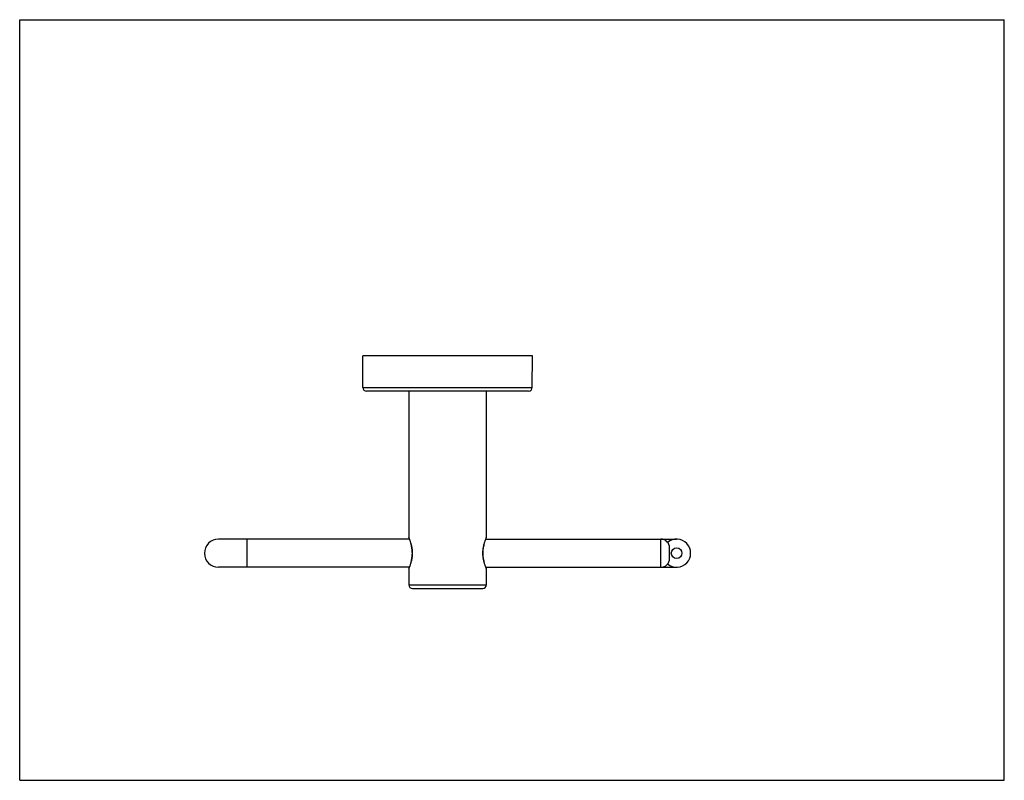
# Model space of a CAD drawing. Units: inches. Extents: x 0 to 11, y 0 to 8.5.
import ezdxf

# ---------------------------------------------------------------- set-up
doc = ezdxf.new("R2010")
doc.units = ezdxf.units.IN
doc.header["$LTSCALE"] = 0.605
doc.header["$MEASUREMENT"] = 0
doc.layers.get('0').update_dxf_attribs({"linetype": 'CONTINUOUS'})

msp = doc.modelspace()

# ---------------------------------------------------------------- linework, layer by layer
at = {"color": 7, "linetype": 'CONTINUOUS'}
for p, q in [((0, 0), (0, 8.5)), ((0, 8.5), (11, 8.5)), ((11, 0), (11, 8.5)), ((3.835, 4.388), (3.832, 4.743)), ((5.729, 4.743), (3.832, 4.743)), ((5.726, 4.388), (5.729, 4.743)), ((5.686, 4.349), (3.874, 4.349)), ((4.347, 4.349), (4.347, 2.714)), ((5.213, 4.349), (5.213, 2.714)), ((4.353, 2.696), (2.221, 2.696)), ((4.348, 2.709), (4.349, 2.708)), ((5.207, 2.696), (7.339, 2.696)), ((5.21, 2.703), (5.212, 2.708)), ((5.212, 2.708), (5.212, 2.709)), ((7.261, 2.479), (7.261, 2.597)), ((4.353, 2.381), (2.221, 2.381)), ((4.347, 2.363), (4.347, 2.184)), ((4.349, 2.369), (4.348, 2.368)), ((4.35, 2.373), (4.349, 2.369)), ((5.207, 2.381), (7.339, 2.381)), ((5.212, 2.368), (5.212, 2.369)), ((5.213, 2.363), (5.213, 2.184)), ((4.387, 2.145), (5.174, 2.145)), ((0, 0), (11, 0))]:
    msp.add_line(p, q, dxfattribs=at)
at = {"color": 9, "linetype": 'CONTINUOUS'}
for p, q in [((3.835, 4.388), (5.726, 4.388)), ((2.536, 2.696), (2.536, 2.381)), ((4.347, 2.713), (4.347, 2.714)), ((4.349, 2.71), (4.347, 2.713)), ((5.213, 2.714), (5.211, 2.708)), ((7.162, 2.381), (7.162, 2.696)), ((4.347, 2.363), (4.35, 2.369)), ((5.212, 2.366), (5.213, 2.364)), ((5.213, 2.364), (5.213, 2.363)), ((4.347, 2.184), (5.213, 2.184))]:
    msp.add_line(p, q, dxfattribs=at)
at = {"color": 7, "linetype": 'CONTINUOUS'}
for points in [[(4.349, 2.708), (4.35, 2.703), (4.352, 2.7), (4.353, 2.696)], [(4.353, 2.696), (4.355, 2.692), (4.357, 2.686), (4.359, 2.68), (4.362, 2.673), (4.364, 2.666), (4.367, 2.658), (4.369, 2.65), (4.371, 2.641), (4.374, 2.632), (4.376, 2.622), (4.378, 2.612), (4.38, 2.602), (4.382, 2.592), (4.383, 2.581), (4.384, 2.571), (4.385, 2.56), (4.385, 2.549), (4.385, 2.538), (4.385, 2.528), (4.385, 2.517), (4.384, 2.506), (4.383, 2.496), (4.382, 2.485), (4.38, 2.475), (4.378, 2.465), (4.376, 2.455), (4.374, 2.445), (4.371, 2.436), (4.369, 2.427), (4.367, 2.419), (4.364, 2.411), (4.362, 2.403), (4.359, 2.397), (4.357, 2.391), (4.355, 2.385), (4.353, 2.381)], [(5.212, 2.369), (5.21, 2.373), (5.209, 2.377), (5.207, 2.381), (5.206, 2.385), (5.203, 2.391), (5.201, 2.397), (5.199, 2.403), (5.197, 2.411), (5.194, 2.419), (5.192, 2.427), (5.189, 2.436), (5.187, 2.445), (5.185, 2.455), (5.182, 2.465), (5.181, 2.475), (5.179, 2.485), (5.178, 2.495), (5.177, 2.506), (5.176, 2.517), (5.175, 2.528), (5.175, 2.538), (5.175, 2.549), (5.176, 2.56), (5.177, 2.571), (5.178, 2.581), (5.179, 2.592), (5.181, 2.602), (5.182, 2.612), (5.185, 2.622), (5.187, 2.632), (5.189, 2.641), (5.192, 2.65), (5.194, 2.658), (5.197, 2.666), (5.199, 2.673), (5.201, 2.68), (5.203, 2.686), (5.206, 2.692), (5.207, 2.696), (5.209, 2.7), (5.21, 2.703)], [(4.353, 2.381), (4.352, 2.377), (4.35, 2.373)]]:
    msp.add_lwpolyline(points, dxfattribs=at)
at = {"color": 9, "linetype": 'CONTINUOUS'}
msp.add_circle((7.339, 2.538), 0.0591, dxfattribs=at)
at = {"color": 7, "linetype": 'CONTINUOUS'}
for centre, radius, start, end in [((3.874, 4.389), 0.0394, 180.5, 270), ((5.686, 4.389), 0.0394, 270, 359.5), ((2.221, 2.538), 0.157, 90, 270), ((7.162, 2.597), 0.0984, 0.0002, 90), ((7.339, 2.538), 0.157, 230.2171, 129.7829), ((7.162, 2.479), 0.0984, 270, 359.9998), ((4.387, 2.184), 0.0394, 180, 270), ((5.174, 2.184), 0.0394, 270, 360)]:
    msp.add_arc(centre, radius, start, end, dxfattribs=at)
at = {"color": 9, "linetype": 'CONTINUOUS'}
for centre, radius, start, end in [((3.804, 2.481), 0.591, 22.2159, 22.8486), ((3.781, 2.472), 0.616, 21.7256, 22.2114), ((5.781, 2.471), 0.617, 157.7403, 158.2689), ((5.753, 2.482), 0.587, 157.3995, 157.7397), ((3.808, 2.594), 0.587, 337.3991, 337.7391), ((3.78, 2.606), 0.617, 337.7397, 338.2686), ((5.78, 2.605), 0.616, 201.7256, 202.212), ((5.756, 2.596), 0.591, 202.2166, 202.849)]:
    msp.add_arc(centre, radius, start, end, dxfattribs=at)
at = {"color": 7, "linetype": 'CONTINUOUS'}
for points in [[(4.348, 2.709), (4.348, 2.709), (4.347, 2.711), (4.347, 2.712), (4.347, 2.714)], [(5.212, 2.709), (5.213, 2.709), (5.213, 2.711), (5.213, 2.712), (5.213, 2.714)], [(4.348, 2.368), (4.348, 2.367), (4.347, 2.366), (4.347, 2.364), (4.347, 2.363)], [(5.212, 2.368), (5.213, 2.367), (5.213, 2.366), (5.213, 2.364), (5.213, 2.363)]]:
    msp.add_open_spline(points, degree=3, knots=[0, 0, 0, 0, 0.256692, 1, 1, 1, 1], dxfattribs=at)
at = {"color": 9, "linetype": 'CONTINUOUS'}
for points, knots in [([(4.353, 2.377), (4.361, 2.398), (4.373, 2.434), (4.384, 2.488), (4.388, 2.538), (4.384, 2.588), (4.373, 2.643), (4.361, 2.679), (4.353, 2.7)], [0, 0, 0, 0, 0.202049, 0.344213, 0.499991, 0.655755, 0.797896, 1, 1, 1, 1]), ([(5.208, 2.7), (5.199, 2.679), (5.187, 2.643), (5.176, 2.589), (5.173, 2.538), (5.176, 2.488), (5.187, 2.434), (5.199, 2.398), (5.208, 2.377)], [0, 0, 0, 0, 0.20205, 0.344215, 0.499994, 0.655758, 0.797898, 1, 1, 1, 1])]:
    msp.add_open_spline(points, degree=3, knots=knots, dxfattribs=at)

doc.saveas('drawing.dxf')
